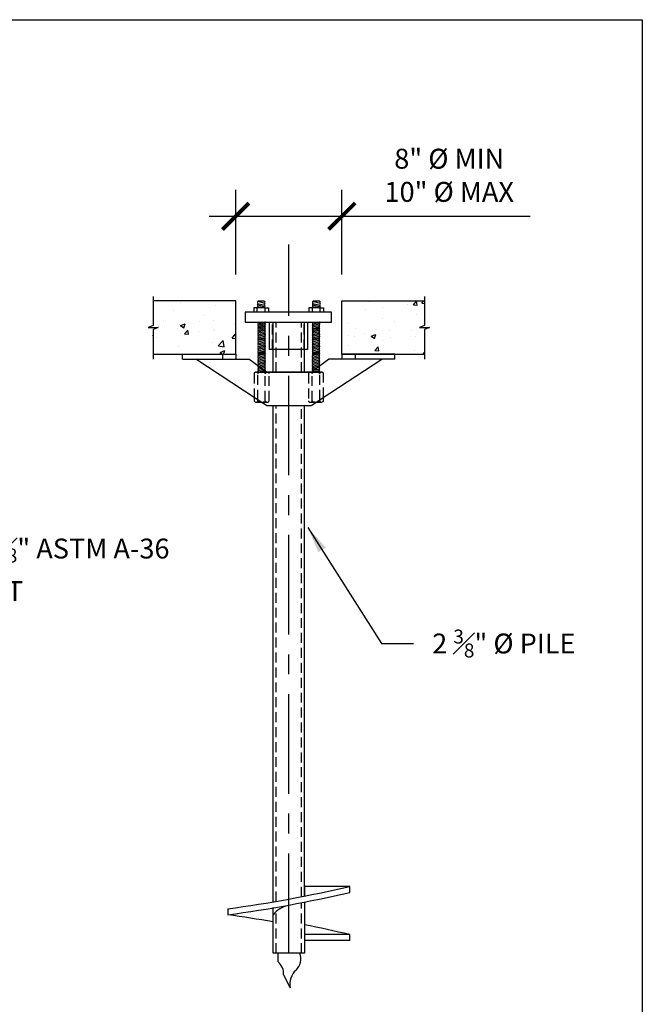
# Model space of a CAD drawing. Units: inches. Extents: x 0 to 82, y 0 to 62.
# Drawn here: x 58.6 to 82, y 24.9 to 62 of the extents above; entities that cross this region are included whole.
import ezdxf

# ---------------------------------------------------------------- set-up
doc = ezdxf.new("R2010")
doc.units = ezdxf.units.IN
doc.header["$LTSCALE"] = 3
doc.header["$MEASUREMENT"] = 0
doc.linetypes.add('CENTER', pattern=[2, 1.25, -0.25, 0.25, -0.25])
doc.linetypes.add('HIDDEN2', pattern=[0.1875, 0.125, -0.0625])
for name, color, linetype in [('CENTER LINE', 7, 'CENTER'), ('HATCH', 254, 'Continuous'), ('STEEL', 1, 'Continuous'), ('TEXT', 1, 'Continuous')]:
    doc.layers.add(name, color=color, linetype=linetype)
doc.styles.get("Standard").update_dxf_attribs({"font": 'arial.ttf', "height": 1.5})
doc.styles.add('TYPICAL TXT', font='arial.ttf', dxfattribs={"height": 0.75})
doc.dimstyles.new('Ram Jack', dxfattribs={"dimscale": 8, "dimtxt": 0.75, "dimasz": 0.125, "dimexe": 0.125, "dimexo": 0.125, "dimgap": 0.0625, "dimtad": 1, "dimdec": 4, "dimzin": 0, "dimdsep": 46, "dimlunit": 4, "dimtxsty": 'TYPICAL TXT', "dimblk": 'ARCHTICK', "dimcen": 0.125, "dimdle": 0.125, "dimadec": 0, "dimazin": 0, "dimtfac": 1, "dimtdec": 4, "dimtofl": 0, "dimtmove": 0, "dimatfit": 3, "dimfxl": 1, "dimfrac": 1, "dimtolj": 1, "dimtzin": 0, "dimarcsym": 0})

# ---------------------------------------------------------------- blocks, each defined once
blk = doc.blocks.new('_ArchTick')
at = {"color": 0, "linetype": 'ByBlock', "const_width": 0.15}
blk.add_lwpolyline([(-0.5, -0.5), (0.5, 0.5)], dxfattribs=at)
blk = doc.blocks.new('*D3')
at = {"color": 0, "lineweight": -2, "transparency": 16777216}
for p, q in [((66.687, 52.403), (66.687, 55.594)), ((70.687, 52.403), (70.687, 55.594)), ((65.687, 54.594), (70.687, 54.594)), ((70.687, 54.594), (77.771, 54.594))]:
    blk.add_line(p, q, dxfattribs=at)
at = {"layer": 'Defpoints', "color": 0, "transparency": 16777216}
for p in [(70.687, 54.594), (66.687, 51.403), (70.687, 51.403)]:
    blk.add_point(p, dxfattribs=at)
at = {"color": 0, "lineweight": -2, "transparency": 16777216, "rotation": 180}
blk.add_blockref('_ArchTick', (66.687, 54.594), dxfattribs=at)
at = {"color": 0, "lineweight": -2, "transparency": 16777216}
blk.add_blockref('_ArchTick', (70.687, 54.594), dxfattribs=at)
at = {"color": 0, "transparency": 16777216, "insert": (74.729, 56.137), "char_height": 0.75, "attachment_point": 5, "style": 'TYPICAL TXT'}
blk.add_mtext('\\A1;8" %%C MIN\\P10" %%C MAX', dxfattribs=at)

msp = doc.modelspace()

# ---------------------------------------------------------------- hatches: boundary and pattern name
h = msp.add_hatch()
h.set_pattern_fill('AR-CONC', color=256, scale=0.25, style=0)
h.set_pattern_definition([(50, (36.9902, 28.5366), (1.79315, -0.15688), [0.1875, -2.0625]), (355, (36.9902, 28.5366), (-0.34688, 1.88048), [0.15, -1.65]), (100.4514, (37.1396, 28.5235), (1.44627, 1.7236), [0.15935, -1.752855]), (46.184, (36.9902, 29.0366), (2.6681, -0.4138), [0.28125, -3.09375]), (96.6356, (37.2125, 29.002), (2.33666, 2.4353), [0.23903, -2.62928]), (351.184, (36.9902, 29.0366), (2.33665, 2.4353), [0.225, -2.475]), (21, (37.2402, 28.9116), (1.49227, -1.006547), [0.1875, -2.0625]), (326, (37.2402, 28.9116), (0.60829, 1.812875), [0.15, -1.65]), (71.4514, (37.3645, 28.8277), (2.10056, 0.806326), [0.15935, -1.752855]), (37.5, (36.99016, 28.53656), (0.0304, 0.832235), [0, -1.63, 0, -1.675, 0, -1.65625]), (7.5, (36.99016, 28.5366), (0.657674, 0.98603), [0, -0.955, 0, -1.5925, 0, -0.63125]), (327.5, (36.43266, 28.53656), (1.334556, -0.056387), [0, -0.625, 0, -1.95, 0, -2.5875]), (317.5, (36.1827, 28.5366), (1.457965, 0.250262), [0, -0.8125, 0, -1.295, 0, -1.8375])])
h.paths.add_polyline_path([(70.68652, 51.4032), (70.68652, 49.4032), (73.79545, 49.4032), (73.79545, 50.07357), (73.98295, 50.1532), (73.60795, 50.1532), (73.79545, 50.23283), (73.79545, 51.4032)])
h.paths.add_polyline_path([(66.68652, 49.4032), (66.68652, 51.4032), (63.57758, 51.4032), (63.57758, 50.73283), (63.39008, 50.6532), (63.76508, 50.6532), (63.57758, 50.57357), (63.57758, 49.4032)])

# ---------------------------------------------------------------- linework, layer by layer
for p, q in [((66.68652, 51.4032), (63.57758, 51.4032)), ((70.68652, 51.4032), (73.79545, 51.4032)), ((68.09277, 48.7157), (68.09277, 50.58897)), ((69.28027, 48.7157), (69.28027, 50.58897)), ((63.57758, 49.4032), (66.68652, 49.4032)), ((64.68652, 49.4032), (66.68652, 49.4032)), ((66.68652, 49.4032), (66.68652, 49.2157)), ((70.68652, 49.4032), (73.79545, 49.4032)), ((72.68652, 49.4032), (70.68652, 49.4032)), ((70.68652, 49.4032), (70.68652, 49.2157)), ((64.68652, 49.2157), (67.18652, 49.2157)), ((67.4633, 47.7157), (65.18652, 49.2157)), ((67.84277, 48.7157), (67.18652, 49.2157)), ((69.53027, 48.7157), (70.18652, 49.2157)), ((69.90973, 47.7157), (72.18652, 49.2157)), ((72.68652, 49.2157), (70.18652, 49.2157)), ((69.57216, 48.7157), (67.80087, 48.7157)), ((67.84277, 48.7157), (69.53027, 48.7157)), ((69.43652, 48.7157), (67.93652, 48.7157)), ((69.28027, 48.7157), (68.09277, 48.7157)), ((67.38168, 47.76947), (67.38168, 47.63757)), ((67.45199, 47.5907), (67.65303, 47.5907)), ((67.7479, 47.5282), (67.4633, 47.7157)), ((67.5223, 47.63757), (67.5223, 47.67683)), ((67.84277, 47.4657), (67.7479, 47.5282)), ((69.53027, 47.4657), (69.62513, 47.5282)), ((69.62513, 47.5282), (69.90973, 47.7157)), ((69.72, 47.5907), (69.92104, 47.5907)), ((69.85073, 47.63757), (69.85073, 47.67683)), ((69.99135, 47.63757), (69.99135, 47.76947)), ((67.84277, 47.4657), (69.53027, 47.4657)), ((68.09277, 28.76222), (68.09277, 47.4657)), ((69.28027, 28.97314), (69.28027, 47.4657)), ((70.98257, 29.34422), (69.28027, 29.34422)), ((69.28027, 29.34422), (69.28027, 28.97314)), ((70.98257, 29.11725), (70.98257, 29.34422)), ((69.28027, 28.74616), (69.28027, 27.30146)), ((66.39046, 28.50331), (66.39046, 28.27634)), ((68.09277, 26.82523), (68.09277, 28.54388)), ((70.98257, 27.52843), (69.28027, 27.52843)), ((70.98257, 27.30146), (70.98257, 27.52843)), ((70.98257, 27.30146), (69.28027, 27.30146)), ((69.28027, 26.82523), (68.09277, 26.82523)), ((68.28451, 26.50047), (68.28451, 26.82523)), ((68.48471, 26.01089), (68.7411, 25.52221))]:
    msp.add_line(p, q)
at = {"color": 1, "linetype": 'HIDDEN2'}
for p, q in [((68.07202, 49.57482), (68.07202, 50.60951)), ((68.21152, 48.7157), (68.21152, 50.58897)), ((69.16152, 48.7157), (69.16152, 50.58897)), ((69.26054, 49.57482), (69.26054, 50.60951)), ((66.18652, 49.4032), (66.18652, 49.2157)), ((71.18652, 49.4032), (71.18652, 49.2157)), ((67.38168, 48.66882), (67.38168, 47.76947)), ((67.87387, 48.7157), (67.45199, 48.7157)), ((67.5223, 47.67683), (67.5223, 48.66882)), ((67.80355, 47.63757), (67.80355, 48.66882)), ((67.94418, 47.63757), (67.94418, 48.66882)), ((69.42885, 48.66882), (69.42885, 47.63757)), ((69.92104, 48.7157), (69.49917, 48.7157)), ((69.92104, 48.7157), (69.49917, 48.7157)), ((69.56948, 47.63757), (69.56948, 48.66882)), ((69.85073, 47.67683), (69.85073, 48.66882)), ((69.99135, 47.76947), (69.99135, 48.66882)), ((67.65303, 47.5907), (67.87387, 47.5907)), ((69.49917, 47.5907), (69.72, 47.5907)), ((68.21152, 28.78258), (68.21152, 47.4657)), ((69.16152, 28.95635), (69.16152, 47.4657)), ((69.16152, 26.82523), (69.16152, 28.72937)), ((68.21152, 26.82523), (68.21152, 28.39624))]:
    msp.add_line(p, q, dxfattribs=at)
msp.add_lwpolyline([(0, 0), (0, 62), (82, 62), (82, 0)], close=True)
for points in [[(63.57758, 51.57474), (63.57758, 50.48283), (63.39008, 50.4032), (63.76508, 50.4032), (63.57758, 50.32357), (63.57758, 49.20403)], [(73.79545, 51.57474), (73.79545, 50.48283), (73.60795, 50.4032), (73.98295, 50.4032), (73.79545, 50.32357), (73.79545, 49.20403)], [(66.68652, 49.4032), (66.68652, 51.4032)], [(70.68652, 49.4032), (70.68652, 51.4032)], [(70.29077, 50.98451), (67.04077, 50.98451), (67.04077, 50.60951), (70.29077, 50.60951), (70.29077, 50.98451)], [(67.50156, 51.14753), (67.36471, 51.14753), (67.36471, 50.98451)], [(67.80034, 51.14753), (67.49632, 51.14753)], [(67.78281, 51.14753), (67.78281, 50.98451), (67.50156, 50.98451)], [(67.50156, 50.98451), (67.50156, 51.14753)], [(67.78281, 51.14753), (67.91967, 51.14753), (67.91967, 50.98979)], [(69.57916, 51.14753), (69.4423, 51.14753), (69.4423, 50.98451)], [(69.87794, 51.14753), (69.57391, 51.14753)], [(69.86041, 51.14753), (69.86041, 50.98451), (69.57916, 50.98451)], [(69.57916, 50.98451), (69.57916, 51.14753)], [(69.86041, 51.14753), (69.99727, 51.14753), (69.99727, 50.98979)], [(67.94804, 50.60951), (67.94804, 49.57482)], [(69.38554, 50.60951), (69.38554, 49.57482)], [(64.68652, 49.2157), (64.68652, 49.4032)], [(69.38554, 49.57482), (67.94804, 49.57482)], [(72.68652, 49.2157), (72.68652, 49.4032)], [(69.28027, 27.30146), (69.28027, 26.82523)]]:
    msp.add_lwpolyline(points)
for centre, radius, start, end in [((59.89767, 76.91873), 48.84884, 277.638135, 283.115956), ((59.89767, 76.69175), 48.84884, 277.638135, 283.115956), ((68.90583, 27.58986), 1.06411, 103.485207, 139.824929), ((58.79751, -25.58563), 54.39453, 80.160673, 81.975857), ((58.54751, -25.42565), 54.39453, 76.784832, 78.620119), ((68.5771, 26.6078), 0.56375, 312.615364, 22.685978), ((67.94152, 26.07449), 0.5469, 353.32211, 51.16003), ((69.44505, 25.66441), 0.71817, 132.615364, 191.420391)]:
    msp.add_arc(centre, radius, start, end)
for centre, major_axis, ratio, start_param, end_param in [((67.45199, 48.66882), (-0.07031, 0), 0.66666667, 3.14159265, 6.28318531), ((67.66293, 48.66882), (-0.14062, 0), 0.33333333, 3.14159265, 6.28318531), ((67.87387, 48.66882), (-0.07031, 0), 0.66666667, 3.14159265, 6.28318531), ((69.49917, 48.66882), (-0.07031, 0), 0.66666667, 3.14159265, 6.28318531), ((69.49917, 48.66882), (-0.07031, 0), 0.66666667, 3.14159265, 6.28318531), ((69.7101, 48.66882), (-0.14062, 0), 0.33333333, 3.14159265, 6.28318531), ((69.7101, 48.66882), (-0.14062, 0), 0.33333333, 3.14159265, 6.28318531), ((69.92104, 48.66882), (-0.07031, 0), 0.66666667, 3.14159265, 6.28318531), ((69.92104, 48.66882), (-0.07031, 0), 0.66666667, 3.14159265, 6.28318531), ((67.66293, 47.63757), (-0.14062, 0), 0.33333333, 1.49906748, 3.14159265), ((67.87387, 47.63757), (0.07031, 0), 0.66666667, 3.14159265, 6.28318531), ((69.49917, 47.63757), (0.07031, 0), 0.66666667, 3.14159265, 6.28318531), ((69.7101, 47.63757), (-0.14062, 0), 0.33333333, 0, 1.64252518)]:
    msp.add_ellipse(centre, major_axis=major_axis, ratio=ratio, start_param=start_param, end_param=end_param, dxfattribs=at)
for centre, major_axis, ratio, start_param, end_param in [((67.45199, 47.63757), (0.07031, 0), 0.66666667, 3.14159265, 6.28318531), ((67.66293, 47.63757), (-0.14062, 0), 0.33333333, 0, 1.49906748), ((69.7101, 47.63757), (-0.14062, 0), 0.33333333, 1.64252518, 3.14159265), ((69.92104, 47.63757), (0.07031, 0), 0.66666667, 3.14159265, 6.28318531)]:
    msp.add_ellipse(centre, major_axis=major_axis, ratio=ratio, start_param=start_param, end_param=end_param)
at = {"layer": 'CENTER LINE'}
msp.add_line((68.68652, 26.83725), (68.68652, 53.52931), dxfattribs=at)
at = {"layer": 'HATCH'}
for p, q in [((67.50484, 51.36435), (67.52745, 51.39057)), ((67.52251, 51.35077), (67.50484, 51.36435)), ((67.50484, 51.3331), (67.52251, 51.35077)), ((67.52251, 51.31952), (67.50484, 51.3331)), ((67.50484, 51.30185), (67.52251, 51.31952)), ((67.52251, 51.28827), (67.50484, 51.30185)), ((67.50484, 51.2706), (67.52251, 51.28827)), ((67.52251, 51.25702), (67.50484, 51.2706)), ((67.52251, 51.25702), (67.50484, 51.2706)), ((67.50484, 51.23935), (67.52251, 51.25702)), ((67.50484, 51.23935), (67.52251, 51.25702)), ((67.52251, 51.22577), (67.50484, 51.23935)), ((67.50484, 51.2081), (67.52251, 51.22577)), ((67.52251, 51.19452), (67.50484, 51.2081)), ((67.51496, 51.31197), (67.78085, 51.24072)), ((67.51814, 51.19788), (67.68533, 51.15308)), ((67.5196, 51.25411), (67.78653, 51.18258)), ((67.52756, 51.39057), (67.7768, 51.32379)), ((67.77251, 51.39057), (67.79019, 51.3729)), ((67.79019, 51.3729), (67.77251, 51.35932)), ((67.77251, 51.35932), (67.79019, 51.34165)), ((67.79019, 51.34165), (67.77251, 51.32807)), ((67.77251, 51.32807), (67.79019, 51.3104)), ((67.79019, 51.3104), (67.77251, 51.29682)), ((67.77251, 51.29682), (67.79019, 51.27915)), ((67.79019, 51.27915), (67.77251, 51.26557)), ((67.79019, 51.27915), (67.77251, 51.26557)), ((67.77251, 51.26557), (67.79019, 51.2479)), ((67.77251, 51.26557), (67.79019, 51.2479)), ((67.79019, 51.2479), (67.77251, 51.23432)), ((67.77251, 51.23432), (67.79019, 51.21665)), ((67.79019, 51.21665), (67.77251, 51.20307)), ((67.77251, 51.20307), (67.79019, 51.1854)), ((69.58243, 51.36435), (69.60505, 51.39057)), ((69.58243, 51.36435), (69.60011, 51.38202)), ((69.60011, 51.35077), (69.58243, 51.36435)), ((69.60011, 51.35077), (69.58243, 51.36435)), ((69.58243, 51.3331), (69.60011, 51.35077)), ((69.60011, 51.31952), (69.58243, 51.3331)), ((69.58243, 51.30185), (69.60011, 51.31952)), ((69.60011, 51.28827), (69.58243, 51.30185)), ((69.58243, 51.2706), (69.60011, 51.28827)), ((69.60011, 51.25702), (69.58243, 51.2706)), ((69.58243, 51.23935), (69.60011, 51.25702)), ((69.60011, 51.22577), (69.58243, 51.23935)), ((69.58243, 51.2081), (69.60011, 51.22577)), ((69.60011, 51.19452), (69.58243, 51.2081)), ((69.59256, 51.31197), (69.85845, 51.24072)), ((69.59574, 51.19788), (69.76292, 51.15308)), ((69.5972, 51.25411), (69.86413, 51.18258)), ((69.60516, 51.39057), (69.8544, 51.32379)), ((69.85011, 51.39057), (69.86779, 51.3729)), ((69.86779, 51.3729), (69.85011, 51.35932)), ((69.86779, 51.3729), (69.85011, 51.35932)), ((69.85011, 51.35932), (69.86779, 51.34165)), ((69.85011, 51.35932), (69.86779, 51.34165)), ((69.86779, 51.34165), (69.85011, 51.32807)), ((69.85011, 51.32807), (69.86779, 51.3104)), ((69.86779, 51.3104), (69.85011, 51.29682)), ((69.85011, 51.29682), (69.86779, 51.27915)), ((69.86779, 51.27915), (69.85011, 51.26557)), ((69.85011, 51.26557), (69.86779, 51.2479)), ((69.86779, 51.2479), (69.85011, 51.23432)), ((69.85011, 51.23432), (69.86779, 51.21665)), ((69.86779, 51.21665), (69.85011, 51.20307)), ((69.85011, 51.20307), (69.86779, 51.1854)), ((67.50484, 51.17685), (67.52251, 51.19452)), ((67.52251, 51.16327), (67.50484, 51.17685)), ((67.50677, 51.14753), (67.52251, 51.16327)), ((67.79019, 51.1854), (67.77251, 51.17182)), ((67.77251, 51.17182), (67.79019, 51.15415)), ((67.79019, 51.15415), (67.78157, 51.14753)), ((69.58243, 51.17685), (69.60011, 51.19452)), ((69.60011, 51.16327), (69.58243, 51.17685)), ((69.58437, 51.14753), (69.60011, 51.16327)), ((69.86779, 51.1854), (69.85011, 51.17182)), ((69.85011, 51.17182), (69.86779, 51.15415)), ((69.86779, 51.15415), (69.85917, 51.14753)), ((67.53969, 50.59861), (67.52202, 50.58094)), ((67.52202, 50.58094), (67.53969, 50.56736)), ((67.53969, 50.56736), (67.52202, 50.54969)), ((67.52202, 50.54969), (67.53969, 50.53611)), ((67.53969, 50.53611), (67.52202, 50.51844)), ((67.52202, 50.51844), (67.53969, 50.50486)), ((67.53969, 50.50486), (67.52202, 50.48719)), ((67.52202, 50.48719), (67.53969, 50.47361)), ((67.53969, 50.47361), (67.52202, 50.45594)), ((67.52202, 50.45594), (67.53969, 50.44236)), ((67.5255, 50.60951), (67.53969, 50.59861)), ((67.79046, 50.55387), (67.52708, 50.4833)), ((67.79068, 50.49731), (67.5304, 50.42757)), ((67.6468, 50.60951), (67.53265, 50.57892)), ((67.78644, 50.59986), (67.53646, 50.53288)), ((67.79028, 50.60089), (67.53667, 50.53294)), ((67.78969, 50.59006), (67.80737, 50.60364)), ((67.80737, 50.57239), (67.78969, 50.59006)), ((67.78969, 50.55881), (67.80737, 50.57239)), ((67.80737, 50.54114), (67.78969, 50.55881)), ((67.78969, 50.52756), (67.80737, 50.54114)), ((67.80737, 50.50989), (67.78969, 50.52756)), ((67.78969, 50.49631), (67.80737, 50.50989)), ((67.80737, 50.47864), (67.78969, 50.49631)), ((67.80737, 50.47864), (67.78969, 50.49631)), ((67.78969, 50.46506), (67.80737, 50.47864)), ((67.80737, 50.44739), (67.78969, 50.46506)), ((67.80737, 50.60364), (67.8015, 50.60951)), ((69.58687, 50.59861), (69.56919, 50.58094)), ((69.56919, 50.58094), (69.58687, 50.56736)), ((69.58687, 50.56736), (69.56919, 50.54969)), ((69.56919, 50.54969), (69.58687, 50.53611)), ((69.58687, 50.53611), (69.56919, 50.51844)), ((69.56919, 50.51844), (69.58687, 50.50486)), ((69.58687, 50.50486), (69.56919, 50.48719)), ((69.58687, 50.50486), (69.56919, 50.48719)), ((69.56919, 50.48719), (69.58687, 50.47361)), ((69.56919, 50.48719), (69.58687, 50.47361)), ((69.58687, 50.47361), (69.56919, 50.45594)), ((69.58687, 50.47361), (69.56919, 50.45594)), ((69.56919, 50.45594), (69.58687, 50.44236)), ((69.56919, 50.45594), (69.58687, 50.44236)), ((69.84124, 50.59342), (69.57204, 50.52129)), ((69.57268, 50.60951), (69.58687, 50.59861)), ((69.85301, 50.53996), (69.58008, 50.46683)), ((69.85051, 50.48267), (69.58598, 50.41179)), ((69.83687, 50.59006), (69.85455, 50.60364)), ((69.85455, 50.57239), (69.83687, 50.59006)), ((69.83687, 50.55881), (69.85455, 50.57239)), ((69.85455, 50.54114), (69.83687, 50.55881)), ((69.83687, 50.52756), (69.85455, 50.54114)), ((69.85455, 50.50989), (69.83687, 50.52756)), ((69.85455, 50.50989), (69.83687, 50.52756)), ((69.83687, 50.49631), (69.85455, 50.50989)), ((69.83687, 50.49631), (69.85455, 50.50989)), ((69.85455, 50.47864), (69.83687, 50.49631)), ((69.85455, 50.47864), (69.83687, 50.49631)), ((69.83687, 50.46506), (69.85455, 50.47864)), ((69.83687, 50.46506), (69.85455, 50.47864)), ((69.85455, 50.44739), (69.83687, 50.46506)), ((69.85455, 50.44739), (69.83687, 50.46506)), ((69.85455, 50.60364), (69.84867, 50.60951)), ((67.53969, 50.44236), (67.52202, 50.42469)), ((67.52202, 50.42469), (67.53969, 50.41111)), ((67.53969, 50.41111), (67.52202, 50.39344)), ((67.52202, 50.39344), (67.53969, 50.37986)), ((67.53969, 50.37986), (67.52202, 50.36219)), ((67.53969, 50.37986), (67.52202, 50.36219)), ((67.52202, 50.36219), (67.53969, 50.34861)), ((67.52202, 50.36219), (67.53969, 50.34861)), ((67.53969, 50.34861), (67.52202, 50.33094)), ((67.53969, 50.34861), (67.52202, 50.33094)), ((67.52202, 50.33094), (67.53969, 50.31736)), ((67.52202, 50.33094), (67.53969, 50.31736)), ((67.53969, 50.31736), (67.52202, 50.29969)), ((67.53969, 50.31736), (67.52202, 50.29969)), ((67.52202, 50.29969), (67.53969, 50.28611)), ((67.52202, 50.29969), (67.53969, 50.28611)), ((67.53969, 50.28611), (67.52202, 50.26844)), ((67.53969, 50.28611), (67.52202, 50.26844)), ((67.52202, 50.26844), (67.53969, 50.25486)), ((67.53969, 50.25486), (67.52202, 50.23719)), ((67.52202, 50.23719), (67.53969, 50.22361)), ((67.53969, 50.22361), (67.52202, 50.20594)), ((67.52202, 50.20594), (67.53969, 50.19236)), ((67.53969, 50.19236), (67.52202, 50.17469)), ((67.52202, 50.17469), (67.53969, 50.16111)), ((67.53969, 50.16111), (67.52202, 50.14344)), ((67.52202, 50.14344), (67.53969, 50.12986)), ((67.53969, 50.12986), (67.52202, 50.11219)), ((67.52202, 50.11219), (67.53969, 50.09861)), ((67.53969, 50.09861), (67.52202, 50.08094)), ((67.79046, 50.40312), (67.52236, 50.33129)), ((67.79407, 50.18717), (67.52487, 50.11504)), ((67.79261, 50.2434), (67.52568, 50.17187)), ((67.79068, 50.34656), (67.5304, 50.27682)), ((67.79087, 50.29955), (67.53136, 50.23001)), ((67.80584, 50.13371), (67.53291, 50.06058)), ((67.79087, 50.4503), (67.53667, 50.38219)), ((67.79028, 50.45014), (67.53667, 50.38219)), ((67.78969, 50.43381), (67.80737, 50.44739)), ((67.80737, 50.41614), (67.78969, 50.43381)), ((67.78969, 50.40256), (67.80737, 50.41614)), ((67.80737, 50.38489), (67.78969, 50.40256)), ((67.78969, 50.37131), (67.80737, 50.38489)), ((67.80737, 50.35364), (67.78969, 50.37131)), ((67.78969, 50.34006), (67.80737, 50.35364)), ((67.80737, 50.32239), (67.78969, 50.34006)), ((67.78969, 50.30881), (67.80737, 50.32239)), ((67.80737, 50.29114), (67.78969, 50.30881)), ((67.78969, 50.27756), (67.80737, 50.29114)), ((67.80737, 50.25989), (67.78969, 50.27756)), ((67.80737, 50.25989), (67.78969, 50.27756)), ((67.80737, 50.25989), (67.78969, 50.27756)), ((67.78969, 50.24631), (67.80737, 50.25989)), ((67.80737, 50.22864), (67.78969, 50.24631)), ((67.78969, 50.21506), (67.80737, 50.22864)), ((67.80737, 50.19739), (67.78969, 50.21506)), ((67.78969, 50.18381), (67.80737, 50.19739)), ((67.80737, 50.16614), (67.78969, 50.18381)), ((67.78969, 50.15256), (67.80737, 50.16614)), ((67.80737, 50.13489), (67.78969, 50.15256)), ((67.78969, 50.12131), (67.80737, 50.13489)), ((67.80737, 50.10364), (67.78969, 50.12131)), ((67.78969, 50.09006), (67.80737, 50.10364)), ((67.80737, 50.07239), (67.78969, 50.09006)), ((69.58687, 50.44236), (69.56919, 50.42469)), ((69.58687, 50.44236), (69.56919, 50.42469)), ((69.57832, 50.43381), (69.56919, 50.42469)), ((69.56919, 50.42469), (69.58687, 50.41111)), ((69.56919, 50.42469), (69.58687, 50.41111)), ((69.56919, 50.42469), (69.58687, 50.41111)), ((69.56919, 50.42469), (69.58687, 50.41111)), ((69.58687, 50.41111), (69.56919, 50.39344)), ((69.58687, 50.41111), (69.56919, 50.39344)), ((69.58687, 50.41111), (69.56919, 50.39344)), ((69.58687, 50.41111), (69.56919, 50.39344)), ((69.56919, 50.39344), (69.58687, 50.37986)), ((69.56919, 50.39344), (69.58687, 50.37986)), ((69.56919, 50.39344), (69.58687, 50.37986)), ((69.56919, 50.39344), (69.58687, 50.37986)), ((69.58687, 50.37986), (69.56919, 50.36219)), ((69.58687, 50.37986), (69.56919, 50.36219)), ((69.58687, 50.37986), (69.56919, 50.36219)), ((69.58687, 50.37986), (69.56919, 50.36219)), ((69.58687, 50.37986), (69.56919, 50.36219)), ((69.57832, 50.37131), (69.56919, 50.36219)), ((69.56919, 50.36219), (69.58687, 50.34861)), ((69.56919, 50.36219), (69.58687, 50.34861)), ((69.56919, 50.36219), (69.58687, 50.34861)), ((69.56919, 50.36219), (69.58687, 50.34861)), ((69.56919, 50.36219), (69.58687, 50.34861)), ((69.56919, 50.36219), (69.58687, 50.34861)), ((69.58687, 50.34861), (69.56919, 50.33094)), ((69.58687, 50.34861), (69.56919, 50.33094)), ((69.58687, 50.34861), (69.56919, 50.33094)), ((69.58687, 50.34861), (69.56919, 50.33094)), ((69.56919, 50.33094), (69.58687, 50.31736)), ((69.56919, 50.33094), (69.58687, 50.31736)), ((69.56919, 50.33094), (69.58687, 50.31736)), ((69.56919, 50.33094), (69.58687, 50.31736)), ((69.58687, 50.31736), (69.56919, 50.29969)), ((69.58687, 50.31736), (69.56919, 50.29969)), ((69.58687, 50.31736), (69.56919, 50.29969)), ((69.58687, 50.31736), (69.56919, 50.29969)), ((69.56919, 50.29969), (69.58687, 50.28611)), ((69.56919, 50.29969), (69.58687, 50.28611)), ((69.56919, 50.29969), (69.58687, 50.28611)), ((69.56919, 50.29969), (69.58687, 50.28611)), ((69.58687, 50.28611), (69.56919, 50.26844)), ((69.58687, 50.28611), (69.56919, 50.26844)), ((69.58687, 50.28611), (69.56919, 50.26844)), ((69.58687, 50.28611), (69.56919, 50.26844)), ((69.56919, 50.26844), (69.58687, 50.25486)), ((69.56919, 50.26844), (69.58687, 50.25486)), ((69.56919, 50.26844), (69.58687, 50.25486)), ((69.58687, 50.25486), (69.56919, 50.23719)), ((69.56919, 50.23719), (69.58687, 50.22361)), ((69.58687, 50.22361), (69.56919, 50.20594)), ((69.56919, 50.20594), (69.58687, 50.19236)), ((69.58687, 50.19236), (69.56919, 50.17469)), ((69.56919, 50.17469), (69.58687, 50.16111)), ((69.58687, 50.16111), (69.56919, 50.14344)), ((69.56919, 50.14344), (69.58687, 50.12986)), ((69.58687, 50.12986), (69.56919, 50.11219)), ((69.56919, 50.11219), (69.58687, 50.09861)), ((69.58687, 50.09861), (69.56919, 50.08094)), ((69.84124, 50.18717), (69.57204, 50.11504)), ((69.83978, 50.2434), (69.57285, 50.17187)), ((69.84934, 50.34964), (69.57758, 50.27682)), ((69.84442, 50.39344), (69.57853, 50.32219)), ((69.84442, 50.30126), (69.57853, 50.23001)), ((69.85301, 50.13371), (69.58008, 50.06058)), ((69.84587, 50.42481), (69.5803, 50.35365)), ((69.58687, 50.41111), (69.58687, 50.41111)), ((69.83687, 50.43381), (69.85455, 50.44739)), ((69.83687, 50.43381), (69.85455, 50.44739)), ((69.85455, 50.41614), (69.83687, 50.43381)), ((69.85455, 50.41614), (69.83687, 50.43381)), ((69.85455, 50.41614), (69.83687, 50.43381)), ((69.83687, 50.40256), (69.85455, 50.41614)), ((69.83687, 50.40256), (69.85455, 50.41614)), ((69.83687, 50.40256), (69.85455, 50.41614)), ((69.85455, 50.38489), (69.83687, 50.40256)), ((69.85455, 50.38489), (69.83687, 50.40256)), ((69.85455, 50.38489), (69.83687, 50.40256)), ((69.83687, 50.37131), (69.85455, 50.38489)), ((69.83687, 50.37131), (69.85455, 50.38489)), ((69.83687, 50.37131), (69.85455, 50.38489)), ((69.85455, 50.35364), (69.83687, 50.37131)), ((69.85455, 50.35364), (69.83687, 50.37131)), ((69.85455, 50.35364), (69.83687, 50.37131)), ((69.85455, 50.35364), (69.83687, 50.37131)), ((69.85455, 50.35364), (69.83687, 50.37131)), ((69.85455, 50.35364), (69.83687, 50.37131)), ((69.83687, 50.34006), (69.85455, 50.35364)), ((69.83687, 50.34006), (69.85455, 50.35364)), ((69.83687, 50.34006), (69.85455, 50.35364)), ((69.83687, 50.34006), (69.85455, 50.35364)), ((69.85455, 50.32239), (69.83687, 50.34006)), ((69.85455, 50.32239), (69.83687, 50.34006)), ((69.85455, 50.32239), (69.83687, 50.34006)), ((69.85455, 50.32239), (69.83687, 50.34006)), ((69.83687, 50.30881), (69.85455, 50.32239)), ((69.83687, 50.30881), (69.85455, 50.32239)), ((69.83687, 50.30881), (69.85455, 50.32239)), ((69.83687, 50.30881), (69.85455, 50.32239)), ((69.85455, 50.29114), (69.83687, 50.30881)), ((69.85455, 50.29114), (69.83687, 50.30881)), ((69.85455, 50.29114), (69.83687, 50.30881)), ((69.85455, 50.29114), (69.83687, 50.30881)), ((69.83687, 50.27756), (69.85455, 50.29114)), ((69.83687, 50.27756), (69.85455, 50.29114)), ((69.83687, 50.27756), (69.85455, 50.29114)), ((69.83687, 50.27756), (69.85455, 50.29114)), ((69.85455, 50.25989), (69.83687, 50.27756)), ((69.85455, 50.25989), (69.83687, 50.27756)), ((69.85455, 50.25989), (69.83687, 50.27756)), ((69.85455, 50.25989), (69.83687, 50.27756)), ((69.83687, 50.24631), (69.85455, 50.25989)), ((69.85455, 50.22864), (69.83687, 50.24631)), ((69.83687, 50.21506), (69.85455, 50.22864)), ((69.85455, 50.19739), (69.83687, 50.21506)), ((69.83687, 50.18381), (69.85455, 50.19739)), ((69.85455, 50.16614), (69.83687, 50.18381)), ((69.83687, 50.15256), (69.85455, 50.16614)), ((69.85455, 50.13489), (69.83687, 50.15256)), ((69.83687, 50.12131), (69.85455, 50.13489)), ((69.85455, 50.10364), (69.83687, 50.12131)), ((69.83687, 50.09006), (69.85455, 50.10364)), ((69.85455, 50.07239), (69.83687, 50.09006)), ((67.52202, 50.08094), (67.53969, 50.06736)), ((67.53969, 50.06736), (67.52202, 50.04969)), ((67.52202, 50.04969), (67.53969, 50.03611)), ((67.53969, 50.03611), (67.52202, 50.01844)), ((67.53114, 50.02756), (67.52202, 50.01844)), ((67.52202, 50.01844), (67.53969, 50.00486)), ((67.52202, 50.01844), (67.53969, 50.00486)), ((67.53969, 50.00486), (67.52202, 49.98719)), ((67.53969, 50.00486), (67.52202, 49.98719)), ((67.52202, 49.98719), (67.53969, 49.97361)), ((67.52202, 49.98719), (67.53969, 49.97361)), ((67.53969, 49.97361), (67.52202, 49.95594)), ((67.53969, 49.97361), (67.52202, 49.95594)), ((67.52202, 49.95594), (67.53969, 49.94236)), ((67.52202, 49.95594), (67.53969, 49.94236)), ((67.53969, 49.94236), (67.52202, 49.92469)), ((67.53969, 49.94236), (67.52202, 49.92469)), ((67.52202, 49.92469), (67.53969, 49.91111)), ((67.53969, 49.91111), (67.52202, 49.89344)), ((67.52202, 49.89344), (67.53969, 49.87986)), ((67.53969, 49.87986), (67.52202, 49.86219)), ((67.52202, 49.86219), (67.53969, 49.84861)), ((67.53969, 49.84861), (67.52202, 49.83094)), ((67.52202, 49.83094), (67.53969, 49.81736)), ((67.53969, 49.81736), (67.52202, 49.79969)), ((67.52202, 49.79969), (67.53969, 49.78611)), ((67.53969, 49.78611), (67.52202, 49.76844)), ((67.52202, 49.76844), (67.53969, 49.75486)), ((67.53969, 49.75486), (67.52202, 49.73719)), ((67.52202, 49.73719), (67.53969, 49.72361)), ((67.53969, 49.72361), (67.52202, 49.70594)), ((67.79407, 49.74967), (67.52487, 49.67754)), ((67.79261, 49.8059), (67.52568, 49.73437)), ((67.79725, 49.86376), (67.53136, 49.79251)), ((67.7987, 50.01856), (67.53313, 49.9474)), ((67.80653, 49.97948), (67.53541, 49.90683)), ((67.80189, 49.92162), (67.53704, 49.85065)), ((67.80334, 50.07642), (67.53881, 50.00554)), ((67.53969, 50.00486), (67.53969, 50.00486)), ((67.78969, 50.05881), (67.80737, 50.07239)), ((67.80737, 50.04114), (67.78969, 50.05881)), ((67.78969, 50.02756), (67.80737, 50.04114)), ((67.80737, 50.00989), (67.78969, 50.02756)), ((67.80737, 50.00989), (67.78969, 50.02756)), ((67.78969, 49.99631), (67.80737, 50.00989)), ((67.78969, 49.99631), (67.80737, 50.00989)), ((67.80737, 49.97864), (67.78969, 49.99631)), ((67.80737, 49.97864), (67.78969, 49.99631)), ((67.78969, 49.96506), (67.80737, 49.97864)), ((67.78969, 49.96506), (67.80737, 49.97864)), ((67.80737, 49.94739), (67.78969, 49.96506)), ((67.80737, 49.94739), (67.78969, 49.96506)), ((67.78969, 49.93381), (67.80737, 49.94739)), ((67.78969, 49.93381), (67.80737, 49.94739)), ((67.80737, 49.91614), (67.78969, 49.93381)), ((67.78969, 49.90256), (67.80737, 49.91614)), ((67.80737, 49.88489), (67.78969, 49.90256)), ((67.78969, 49.87131), (67.80737, 49.88489)), ((67.80737, 49.85364), (67.78969, 49.87131)), ((67.78969, 49.84006), (67.80737, 49.85364)), ((67.80737, 49.82239), (67.78969, 49.84006)), ((67.78969, 49.80881), (67.80737, 49.82239)), ((67.80737, 49.79114), (67.78969, 49.80881)), ((67.78969, 49.77756), (67.80737, 49.79114)), ((67.80737, 49.75989), (67.78969, 49.77756)), ((67.78969, 49.74631), (67.80737, 49.75989)), ((67.80737, 49.72864), (67.78969, 49.74631)), ((67.78969, 49.71506), (67.80737, 49.72864)), ((67.80737, 49.69739), (67.78969, 49.71506)), ((69.56919, 50.08094), (69.58687, 50.06736)), ((69.58687, 50.06736), (69.56919, 50.04969)), ((69.56919, 50.04969), (69.58687, 50.03611)), ((69.58687, 50.03611), (69.56919, 50.01844)), ((69.57832, 50.02756), (69.56919, 50.01844)), ((69.56919, 50.01844), (69.58687, 50.00486)), ((69.56919, 50.01844), (69.58687, 50.00486)), ((69.58687, 50.00486), (69.56919, 49.98719)), ((69.58687, 50.00486), (69.56919, 49.98719)), ((69.56919, 49.98719), (69.58687, 49.97361)), ((69.56919, 49.98719), (69.58687, 49.97361)), ((69.58687, 49.97361), (69.56919, 49.95594)), ((69.58687, 49.97361), (69.56919, 49.95594)), ((69.56919, 49.95594), (69.58687, 49.94236)), ((69.56919, 49.95594), (69.58687, 49.94236)), ((69.58687, 49.94236), (69.56919, 49.92469)), ((69.58687, 49.94236), (69.56919, 49.92469)), ((69.56919, 49.92469), (69.58687, 49.91111)), ((69.58687, 49.91111), (69.56919, 49.89344)), ((69.56919, 49.89344), (69.58687, 49.87986)), ((69.58687, 49.87986), (69.56919, 49.86219)), ((69.56919, 49.86219), (69.58687, 49.84861)), ((69.58687, 49.84861), (69.56919, 49.83094)), ((69.56919, 49.83094), (69.58687, 49.81736)), ((69.58687, 49.81736), (69.56919, 49.79969)), ((69.56919, 49.79969), (69.58687, 49.78611)), ((69.58687, 49.78611), (69.56919, 49.76844)), ((69.56919, 49.76844), (69.58687, 49.75486)), ((69.58687, 49.75486), (69.56919, 49.73719)), ((69.56919, 49.73719), (69.58687, 49.72361)), ((69.58687, 49.72361), (69.56919, 49.70594)), ((69.84124, 49.74967), (69.57204, 49.67754)), ((69.83978, 49.8059), (69.57285, 49.73437)), ((69.84442, 49.86376), (69.57853, 49.79251)), ((69.84587, 50.01856), (69.5803, 49.9474)), ((69.8537, 49.97948), (69.58258, 49.90683)), ((69.84906, 49.92162), (69.58421, 49.85065)), ((69.85051, 50.07642), (69.58598, 50.00554)), ((69.58687, 50.00486), (69.58687, 50.00486)), ((69.83687, 50.05881), (69.85455, 50.07239)), ((69.85455, 50.04114), (69.83687, 50.05881)), ((69.83687, 50.02756), (69.85455, 50.04114)), ((69.85455, 50.00989), (69.83687, 50.02756)), ((69.85455, 50.00989), (69.83687, 50.02756)), ((69.83687, 49.99631), (69.85455, 50.00989)), ((69.83687, 49.99631), (69.85455, 50.00989)), ((69.85455, 49.97864), (69.83687, 49.99631)), ((69.85455, 49.97864), (69.83687, 49.99631)), ((69.83687, 49.96506), (69.85455, 49.97864)), ((69.83687, 49.96506), (69.85455, 49.97864)), ((69.85455, 49.94739), (69.83687, 49.96506)), ((69.85455, 49.94739), (69.83687, 49.96506)), ((69.83687, 49.93381), (69.85455, 49.94739)), ((69.83687, 49.93381), (69.85455, 49.94739)), ((69.85455, 49.91614), (69.83687, 49.93381)), ((69.83687, 49.90256), (69.85455, 49.91614)), ((69.85455, 49.88489), (69.83687, 49.90256)), ((69.83687, 49.87131), (69.85455, 49.88489)), ((69.85455, 49.85364), (69.83687, 49.87131)), ((69.83687, 49.84006), (69.85455, 49.85364)), ((69.85455, 49.82239), (69.83687, 49.84006)), ((69.83687, 49.80881), (69.85455, 49.82239)), ((69.85455, 49.79114), (69.83687, 49.80881)), ((69.83687, 49.77756), (69.85455, 49.79114)), ((69.85455, 49.75989), (69.83687, 49.77756)), ((69.83687, 49.74631), (69.85455, 49.75989)), ((69.85455, 49.72864), (69.83687, 49.74631)), ((69.83687, 49.71506), (69.85455, 49.72864)), ((69.85455, 49.69739), (69.83687, 49.71506)), ((67.53868, 49.36378), (67.521, 49.3461)), ((67.521, 49.3461), (67.53868, 49.33253)), ((67.52202, 49.70594), (67.53969, 49.69236)), ((67.53969, 49.69236), (67.52202, 49.67469)), ((67.52202, 49.67469), (67.53969, 49.66111)), ((67.53969, 49.66111), (67.52202, 49.64344)), ((67.52202, 49.64344), (67.53969, 49.62986)), ((67.53969, 49.62986), (67.52202, 49.61219)), ((67.52202, 49.61219), (67.53969, 49.59861)), ((67.53969, 49.59861), (67.52202, 49.58094)), ((67.52202, 49.58094), (67.53969, 49.56736)), ((67.53969, 49.56736), (67.52202, 49.54969)), ((67.52202, 49.54969), (67.53969, 49.53611)), ((67.53969, 49.53611), (67.52202, 49.51844)), ((67.52202, 49.51844), (67.53969, 49.50486)), ((67.53969, 49.50486), (67.52202, 49.48719)), ((67.53114, 49.49631), (67.52202, 49.48719)), ((67.52202, 49.48719), (67.53969, 49.47361)), ((67.52202, 49.48719), (67.53969, 49.47361)), ((67.53969, 49.47361), (67.52202, 49.45594)), ((67.53969, 49.47361), (67.52202, 49.45594)), ((67.52202, 49.45594), (67.53969, 49.44236)), ((67.52202, 49.45594), (67.53969, 49.44236)), ((67.53969, 49.44236), (67.52202, 49.42469)), ((67.53969, 49.44236), (67.52202, 49.42469)), ((67.52202, 49.42469), (67.53969, 49.41111)), ((67.52202, 49.42469), (67.53969, 49.41111)), ((67.53969, 49.41111), (67.52202, 49.39344)), ((67.53969, 49.41111), (67.52202, 49.39344)), ((67.52202, 49.39344), (67.53969, 49.37986)), ((67.52202, 49.39344), (67.53969, 49.37986)), ((67.79406, 49.5232), (67.52745, 49.45176)), ((67.53969, 49.37986), (67.53015, 49.37032)), ((67.53015, 49.37032), (67.53868, 49.36378)), ((67.79768, 49.34622), (67.53212, 49.27507)), ((67.79304, 49.34498), (67.53212, 49.27507)), ((67.79828, 49.48773), (67.53262, 49.41655)), ((67.80584, 49.69621), (67.53291, 49.62308)), ((67.7987, 49.58106), (67.53313, 49.5099)), ((67.80653, 49.44823), (67.53541, 49.37558)), ((67.79116, 49.40109), (67.5378, 49.3332)), ((67.80334, 49.63892), (67.53881, 49.56804)), ((67.53969, 49.56736), (67.53969, 49.56736)), ((67.78002, 49.36389), (67.80737, 49.38489)), ((67.80636, 49.33755), (67.78002, 49.36389)), ((67.78868, 49.37053), (67.80636, 49.38411)), ((67.78969, 49.68381), (67.80737, 49.69739)), ((67.80737, 49.66614), (67.78969, 49.68381)), ((67.78969, 49.65256), (67.80737, 49.66614)), ((67.80737, 49.63489), (67.78969, 49.65256)), ((67.78969, 49.62131), (67.80737, 49.63489)), ((67.80737, 49.60364), (67.78969, 49.62131)), ((67.78969, 49.59006), (67.80737, 49.60364)), ((67.80737, 49.57239), (67.78969, 49.59006)), ((67.78969, 49.55881), (67.80737, 49.57239)), ((67.80737, 49.54114), (67.78969, 49.55881)), ((67.78969, 49.52756), (67.80737, 49.54114)), ((67.80737, 49.50989), (67.78969, 49.52756)), ((67.78969, 49.49631), (67.80737, 49.50989)), ((67.80737, 49.47864), (67.78969, 49.49631)), ((67.80737, 49.47864), (67.78969, 49.49631)), ((67.78969, 49.46506), (67.80737, 49.47864)), ((67.78969, 49.46506), (67.80737, 49.47864)), ((67.80737, 49.44739), (67.78969, 49.46506)), ((67.80737, 49.44739), (67.78969, 49.46506)), ((67.78969, 49.43381), (67.80737, 49.44739)), ((67.78969, 49.43381), (67.80737, 49.44739)), ((67.80737, 49.41614), (67.78969, 49.43381)), ((67.80737, 49.41614), (67.78969, 49.43381)), ((67.78969, 49.40256), (67.80737, 49.41614)), ((67.78969, 49.40256), (67.80737, 49.41614)), ((67.80737, 49.38489), (67.78969, 49.40256)), ((67.80737, 49.38489), (67.78969, 49.40256)), ((67.78969, 49.37131), (67.80737, 49.38489)), ((69.58585, 49.36378), (69.56818, 49.3461)), ((69.56818, 49.3461), (69.58585, 49.33253)), ((69.56919, 49.70594), (69.58687, 49.69236)), ((69.58687, 49.69236), (69.56919, 49.67469)), ((69.56919, 49.67469), (69.58687, 49.66111)), ((69.58687, 49.66111), (69.56919, 49.64344)), ((69.56919, 49.64344), (69.58687, 49.62986)), ((69.58687, 49.62986), (69.56919, 49.61219)), ((69.56919, 49.61219), (69.58687, 49.59861)), ((69.58687, 49.59861), (69.56919, 49.58094)), ((69.56919, 49.58094), (69.58687, 49.56736)), ((69.58687, 49.56736), (69.56919, 49.54969)), ((69.56919, 49.54969), (69.58687, 49.53611)), ((69.58687, 49.53611), (69.56919, 49.51844)), ((69.56919, 49.51844), (69.58687, 49.50486)), ((69.58687, 49.50486), (69.56919, 49.48719)), ((69.57832, 49.49631), (69.56919, 49.48719)), ((69.56919, 49.48719), (69.58687, 49.47361)), ((69.56919, 49.48719), (69.58687, 49.47361)), ((69.58687, 49.47361), (69.56919, 49.45594)), ((69.58687, 49.47361), (69.56919, 49.45594)), ((69.56919, 49.45594), (69.58687, 49.44236)), ((69.56919, 49.45594), (69.58687, 49.44236)), ((69.58687, 49.44236), (69.56919, 49.42469)), ((69.58687, 49.44236), (69.56919, 49.42469)), ((69.56919, 49.42469), (69.58687, 49.41111)), ((69.56919, 49.42469), (69.58687, 49.41111)), ((69.58687, 49.41111), (69.56919, 49.39344)), ((69.58687, 49.41111), (69.56919, 49.39344)), ((69.56919, 49.39344), (69.58687, 49.37986)), ((69.56919, 49.39344), (69.58687, 49.37986)), ((69.84123, 49.5232), (69.57462, 49.45176)), ((69.58687, 49.37986), (69.57733, 49.37032)), ((69.57733, 49.37032), (69.58585, 49.36378)), ((69.84485, 49.34622), (69.57929, 49.27507)), ((69.84021, 49.34498), (69.57929, 49.27507)), ((69.84545, 49.48773), (69.57979, 49.41655)), ((69.85301, 49.69621), (69.58008, 49.62308)), ((69.84587, 49.58106), (69.5803, 49.5099)), ((69.8537, 49.44823), (69.58258, 49.37558)), ((69.83834, 49.40109), (69.58497, 49.3332)), ((69.85051, 49.63892), (69.58598, 49.56804)), ((69.58687, 49.56736), (69.58687, 49.56736)), ((69.82733, 49.36177), (69.85455, 49.38489)), ((69.85353, 49.33755), (69.82733, 49.36177)), ((69.82733, 49.36177), (69.82733, 49.36177)), ((69.83687, 49.68381), (69.85455, 49.69739)), ((69.85455, 49.66614), (69.83687, 49.68381)), ((69.83687, 49.65256), (69.85455, 49.66614)), ((69.85455, 49.63489), (69.83687, 49.65256)), ((69.83687, 49.62131), (69.85455, 49.63489)), ((69.85455, 49.60364), (69.83687, 49.62131)), ((69.83687, 49.59006), (69.85455, 49.60364)), ((69.85455, 49.57239), (69.83687, 49.59006)), ((69.83687, 49.55881), (69.85455, 49.57239)), ((69.85455, 49.54114), (69.83687, 49.55881)), ((69.83687, 49.52756), (69.85455, 49.54114)), ((69.85455, 49.50989), (69.83687, 49.52756)), ((69.83687, 49.49631), (69.85455, 49.50989)), ((69.85455, 49.47864), (69.83687, 49.49631)), ((69.85455, 49.47864), (69.83687, 49.49631)), ((69.83687, 49.46506), (69.85455, 49.47864)), ((69.83687, 49.46506), (69.85455, 49.47864)), ((69.85455, 49.44739), (69.83687, 49.46506)), ((69.85455, 49.44739), (69.83687, 49.46506)), ((69.83687, 49.43381), (69.85455, 49.44739)), ((69.83687, 49.43381), (69.85455, 49.44739)), ((69.85455, 49.41614), (69.83687, 49.43381)), ((69.85455, 49.41614), (69.83687, 49.43381)), ((69.83687, 49.40256), (69.85455, 49.41614)), ((69.83687, 49.40256), (69.85455, 49.41614)), ((69.85455, 49.38489), (69.83687, 49.40256)), ((69.85455, 49.38489), (69.83687, 49.40256)), ((67.53868, 49.33253), (67.521, 49.31485)), ((67.521, 49.31485), (67.53868, 49.30128)), ((67.53868, 49.30128), (67.521, 49.2836)), ((67.521, 49.2836), (67.53868, 49.27003)), ((67.53868, 49.27003), (67.521, 49.25235)), ((67.521, 49.25235), (67.53868, 49.23878)), ((67.53868, 49.23878), (67.521, 49.2211)), ((67.521, 49.2211), (67.53868, 49.20753)), ((67.53868, 49.20753), (67.521, 49.18985)), ((67.521, 49.18985), (67.53868, 49.17628)), ((67.53868, 49.17628), (67.521, 49.1586)), ((67.521, 49.1586), (67.53868, 49.14503)), ((67.53868, 49.14503), (67.521, 49.12735)), ((67.521, 49.12735), (67.53868, 49.11378)), ((67.53868, 49.11378), (67.521, 49.0961)), ((67.521, 49.0961), (67.53868, 49.08253)), ((67.53868, 49.08253), (67.521, 49.06485)), ((67.521, 49.06485), (67.53868, 49.05128)), ((67.53868, 49.05128), (67.521, 49.0336)), ((67.521, 49.0336), (67.53868, 49.02003)), ((67.53868, 49.02003), (67.521, 49.00235)), ((67.521, 49.00235), (67.53868, 48.98878)), ((67.53868, 48.98878), (67.521, 48.9711)), ((67.521, 48.9711), (67.53868, 48.95753)), ((67.78938, 49.23077), (67.52135, 49.15895)), ((67.79304, 49.28836), (67.52644, 49.21693)), ((67.80116, 49.1773), (67.52939, 49.10448)), ((67.79449, 49.00567), (67.5333, 48.93568)), ((67.79913, 49.06353), (67.53389, 48.99246)), ((67.80377, 49.12139), (67.53742, 49.05002)), ((67.53868, 49.33253), (67.53868, 49.33253)), ((67.78868, 49.32398), (67.80636, 49.33755)), ((67.80636, 49.3063), (67.78868, 49.32398)), ((67.78868, 49.29273), (67.80636, 49.3063)), ((67.80636, 49.27505), (67.78868, 49.29273)), ((67.78868, 49.26148), (67.80636, 49.27505)), ((67.80636, 49.2438), (67.78868, 49.26148)), ((67.78868, 49.23023), (67.80636, 49.2438)), ((67.80636, 49.21255), (67.78868, 49.23023)), ((67.78868, 49.19898), (67.80636, 49.21255)), ((67.80636, 49.1813), (67.78868, 49.19898)), ((67.78868, 49.16773), (67.80636, 49.1813)), ((67.80636, 49.15005), (67.78868, 49.16773)), ((67.78868, 49.13648), (67.80636, 49.15005)), ((67.80636, 49.1188), (67.78868, 49.13648)), ((67.78868, 49.10523), (67.80636, 49.1188)), ((67.80636, 49.08755), (67.78868, 49.10523)), ((67.78868, 49.07398), (67.80636, 49.08755)), ((67.80636, 49.0563), (67.78868, 49.07398)), ((67.78868, 49.04273), (67.80636, 49.0563)), ((67.80636, 49.02505), (67.78868, 49.04273)), ((67.78868, 49.01148), (67.80636, 49.02505)), ((67.80636, 48.9938), (67.78868, 49.01148)), ((67.78868, 48.98023), (67.80636, 48.9938)), ((67.80636, 48.96255), (67.78868, 48.98023)), ((69.58585, 49.33253), (69.56818, 49.31485)), ((69.56818, 49.31485), (69.58585, 49.30128)), ((69.58585, 49.30128), (69.56818, 49.2836)), ((69.56818, 49.2836), (69.58585, 49.27003)), ((69.58585, 49.27003), (69.56818, 49.25235)), ((69.56818, 49.25235), (69.58585, 49.23878)), ((69.58585, 49.23878), (69.56818, 49.2211)), ((69.56818, 49.2211), (69.58585, 49.20753)), ((69.58585, 49.20753), (69.56818, 49.18985)), ((69.56818, 49.18985), (69.58585, 49.17628)), ((69.58585, 49.17628), (69.56818, 49.1586)), ((69.56818, 49.1586), (69.58585, 49.14503)), ((69.58585, 49.14503), (69.56818, 49.12735)), ((69.56818, 49.12735), (69.58585, 49.11378)), ((69.58585, 49.11378), (69.56818, 49.0961)), ((69.56818, 49.0961), (69.58585, 49.08253)), ((69.58585, 49.08253), (69.56818, 49.06485)), ((69.56818, 49.06485), (69.58585, 49.05128)), ((69.58585, 49.05128), (69.56818, 49.0336)), ((69.56818, 49.0336), (69.58585, 49.02003)), ((69.58585, 49.02003), (69.56818, 49.00235)), ((69.56818, 49.00235), (69.58585, 48.98878)), ((69.58585, 48.98878), (69.56818, 48.9711)), ((69.56818, 48.9711), (69.58585, 48.95753)), ((69.83656, 49.23077), (69.56852, 49.15895)), ((69.84021, 49.28836), (69.57361, 49.21693)), ((69.84833, 49.1773), (69.57656, 49.10448)), ((69.84166, 49.00567), (69.58047, 48.93568)), ((69.8463, 49.06353), (69.58106, 48.99246)), ((69.85094, 49.12139), (69.5846, 49.05002)), ((69.58585, 49.33253), (69.58585, 49.33253)), ((69.83585, 49.32398), (69.85353, 49.33755)), ((69.85353, 49.3063), (69.83585, 49.32398)), ((69.83585, 49.29273), (69.85353, 49.3063)), ((69.85353, 49.27505), (69.83585, 49.29273)), ((69.83585, 49.26148), (69.85353, 49.27505)), ((69.85353, 49.2438), (69.83585, 49.26148)), ((69.83585, 49.23023), (69.85353, 49.2438)), ((69.85353, 49.21255), (69.83585, 49.23023)), ((69.83585, 49.19898), (69.85353, 49.21255)), ((69.85353, 49.1813), (69.83585, 49.19898)), ((69.83585, 49.16773), (69.85353, 49.1813)), ((69.85353, 49.15005), (69.83585, 49.16773)), ((69.83585, 49.13648), (69.85353, 49.15005)), ((69.85353, 49.1188), (69.83585, 49.13648)), ((69.83585, 49.10523), (69.85353, 49.1188)), ((69.85353, 49.08755), (69.83585, 49.10523)), ((69.83585, 49.07398), (69.85353, 49.08755)), ((69.85353, 49.0563), (69.83585, 49.07398)), ((69.83585, 49.04273), (69.85353, 49.0563)), ((69.85353, 49.02505), (69.83585, 49.04273)), ((69.83585, 49.01148), (69.85353, 49.02505)), ((69.85353, 48.9938), (69.83585, 49.01148)), ((69.83585, 48.98023), (69.85353, 48.9938)), ((69.85353, 48.96255), (69.83585, 48.98023)), ((67.53868, 48.83253), (67.51968, 48.81353)), ((67.51968, 48.81353), (67.53868, 48.79894)), ((67.53868, 48.95753), (67.521, 48.93985)), ((67.521, 48.93985), (67.53868, 48.92628)), ((67.53868, 48.92628), (67.521, 48.9086)), ((67.521, 48.9086), (67.53868, 48.89503)), ((67.53868, 48.89503), (67.521, 48.87735)), ((67.521, 48.87735), (67.53868, 48.86378)), ((67.53868, 48.86378), (67.521, 48.8461)), ((67.521, 48.8461), (67.53868, 48.83253)), ((67.53868, 48.79894), (67.521, 48.78126)), ((67.521, 48.78126), (67.53868, 48.76769)), ((67.53868, 48.76769), (67.521, 48.75001)), ((67.521, 48.75001), (67.53868, 48.73644)), ((67.53868, 48.73644), (67.521, 48.71876)), ((67.521, 48.71876), (67.52499, 48.7157)), ((67.5921, 48.89482), (67.52253, 48.87618)), ((67.52499, 48.7157), (67.80087, 48.7157)), ((67.64325, 48.85191), (67.52688, 48.82073)), ((67.74766, 48.7157), (67.53672, 48.7157)), ((67.69822, 48.81002), (67.53811, 48.76712)), ((67.7532, 48.76814), (67.55749, 48.7157)), ((67.78985, 48.94781), (67.58827, 48.8938)), ((67.79749, 48.89324), (67.64325, 48.85191)), ((67.80521, 48.83869), (67.69822, 48.81002)), ((67.79873, 48.78034), (67.7532, 48.76814)), ((67.79409, 48.72248), (67.76879, 48.7157)), ((67.78736, 48.82296), (67.80636, 48.83755)), ((67.80636, 48.80396), (67.78736, 48.82296)), ((67.78868, 48.94898), (67.80636, 48.96255)), ((67.80636, 48.9313), (67.78868, 48.94898)), ((67.78868, 48.91773), (67.80636, 48.9313)), ((67.80636, 48.90005), (67.78868, 48.91773)), ((67.78868, 48.88648), (67.80636, 48.90005)), ((67.80636, 48.8688), (67.78868, 48.88648)), ((67.78868, 48.85523), (67.80636, 48.8688)), ((67.80636, 48.83755), (67.78868, 48.85523)), ((67.78868, 48.79039), (67.80636, 48.80396)), ((67.80636, 48.77271), (67.78868, 48.79039)), ((67.78868, 48.75914), (67.80636, 48.77271)), ((67.80636, 48.74146), (67.78868, 48.75914)), ((67.78868, 48.72789), (67.80636, 48.74146)), ((67.80087, 48.7157), (67.78868, 48.72789)), ((69.58585, 48.83253), (69.56685, 48.81353)), ((69.56685, 48.81353), (69.58585, 48.79894)), ((69.58585, 48.95753), (69.56818, 48.93985)), ((69.56818, 48.93985), (69.58585, 48.92628)), ((69.58585, 48.92628), (69.56818, 48.9086)), ((69.56818, 48.9086), (69.58585, 48.89503)), ((69.58585, 48.89503), (69.56818, 48.87735)), ((69.56818, 48.87735), (69.58585, 48.86378)), ((69.58585, 48.86378), (69.56818, 48.8461)), ((69.56818, 48.8461), (69.58585, 48.83253)), ((69.58585, 48.79894), (69.56818, 48.78126)), ((69.56818, 48.78126), (69.58585, 48.76769)), ((69.58585, 48.76769), (69.56818, 48.75001)), ((69.56818, 48.75001), (69.58585, 48.73644)), ((69.58585, 48.73644), (69.56818, 48.71876)), ((69.56818, 48.71876), (69.57216, 48.7157)), ((69.63928, 48.89482), (69.5697, 48.87618)), ((69.57216, 48.7157), (69.84804, 48.7157)), ((69.69042, 48.85191), (69.57406, 48.82073)), ((69.79483, 48.7157), (69.58389, 48.7157)), ((69.7454, 48.81002), (69.58529, 48.76712)), ((69.80037, 48.76814), (69.60467, 48.7157)), ((69.83702, 48.94781), (69.63544, 48.8938)), ((69.84466, 48.89324), (69.69042, 48.85191)), ((69.85239, 48.83869), (69.7454, 48.81002)), ((69.8459, 48.78034), (69.80037, 48.76814)), ((69.84126, 48.72248), (69.81596, 48.7157)), ((69.83453, 48.82296), (69.85353, 48.83755)), ((69.85353, 48.80396), (69.83453, 48.82296)), ((69.83585, 48.94898), (69.85353, 48.96255)), ((69.85353, 48.9313), (69.83585, 48.94898)), ((69.83585, 48.91773), (69.85353, 48.9313)), ((69.85353, 48.90005), (69.83585, 48.91773)), ((69.83585, 48.88648), (69.85353, 48.90005)), ((69.85353, 48.8688), (69.83585, 48.88648)), ((69.83585, 48.85523), (69.85353, 48.8688)), ((69.85353, 48.83755), (69.83585, 48.85523)), ((69.83585, 48.79039), (69.85353, 48.80396)), ((69.85353, 48.77271), (69.83585, 48.79039)), ((69.83585, 48.75914), (69.85353, 48.77271)), ((69.85353, 48.74146), (69.83585, 48.75914)), ((69.83585, 48.72789), (69.85353, 48.74146)), ((69.84804, 48.7157), (69.83585, 48.72789))]:
    msp.add_line(p, q, dxfattribs=at)
for points in [[(67.77251, 51.39057), (67.52745, 51.39057)], [(69.85011, 51.39057), (69.60505, 51.39057)]]:
    msp.add_lwpolyline(points, dxfattribs=at)
at = {"layer": 'STEEL'}
msp.add_line((68.28451, 26.72351), (68.28451, 26.72351), dxfattribs=at)

# ---------------------------------------------------------------- texts
at = {"layer": 'TEXT', "char_height": 0.75, "attachment_point": 1}
for s, insert, width in [('\\A1;PL {\\H0.7x;\\S3#8;\\H1.429x;"} ASTM A-36 SEAT ', (56.23587, 42.59926), 10.2199186), ('\\A1;2 {\\H0.7x;\\S3#8;}" %%C PILE', (74.08605, 39.02058), 6.2228226)]:
    msp.add_mtext(s, dxfattribs=dict(at, insert=insert, width=width))

# ---------------------------------------------------------------- dimensions: what is measured, and where the dimension line sits
dim = msp.add_linear_dim(base=(70.68652, 54.59384), p1=(66.68652, 51.4032), p2=(70.68652, 51.4032), text='8" %%C MIN\\P10" %%C MAX', dimstyle='Ram Jack')
dim.commit()
dim.dimension.update_dxf_attribs({"geometry": '*D3', "text_midpoint": (74.72864, 56.13656)})

# ---------------------------------------------------------------- leaders
at = {"layer": 'TEXT'}
msp.add_leader([(69.40418, 42.8699), (72.18231, 38.49659), (73.37899, 38.49659)], dimstyle='Ram Jack', override={"dimgap": 0.0625, "dimtad": 0}, dxfattribs=at)

doc.saveas('drawing.dxf')
